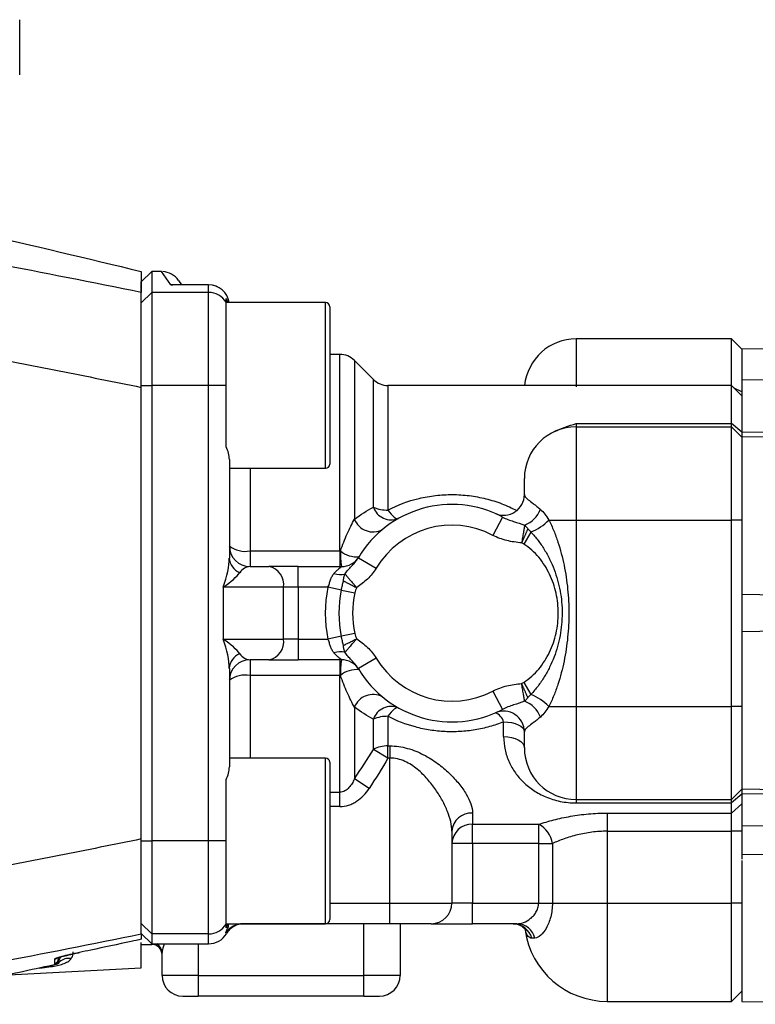
# Model space of a CAD drawing. Units: inches. Extents: x -12.9 to 43, y -9.8 to 20.3.
# Drawn here: x -4.1 to -1.3, y 4.2 to 7.9 of the extents above; entities that cross this region are included whole.
import ezdxf

# ---------------------------------------------------------------- set-up
doc = ezdxf.new("R2010")
doc.units = ezdxf.units.IN
doc.header["$MEASUREMENT"] = 0

msp = doc.modelspace()

# ---------------------------------------------------------------- linework, layer by layer
at = {"color": 7, "linetype": 'Continuous', "lineweight": 25}
for p, q in [((-4.1344, 7.6972), (-4.1344, 7.9072)), ((-3.6324, 6.9492), (-3.6718, 6.9098)), ((-3.5947, 6.9492), (-3.6324, 6.9492)), ((-3.6324, 6.9492), (-3.6324, 6.8698)), ((-3.5596, 6.899), (-3.5947, 6.9492)), ((-3.6718, 6.8305), (-3.6718, 6.9098)), ((-3.4159, 6.899), (-3.5596, 6.899)), ((-3.4159, 6.8991), (-3.5522, 6.8991)), ((-3.5302, 6.9156), (-3.5186, 6.8991)), ((-3.4159, 6.8991), (-3.4159, 6.899)), ((-3.4159, 6.8698), (-3.4159, 6.899)), ((-3.6718, 6.8305), (-3.6324, 6.8698)), ((-3.6324, 6.8698), (-3.6324, 6.5161)), ((-3.4159, 6.8698), (-3.6324, 6.8698)), ((-3.4159, 6.5161), (-3.4159, 6.8698)), ((-3.6718, 6.5161), (-3.6718, 6.8305)), ((-3.349, 6.8463), (-3.3439, 6.8311)), ((-3.349, 6.8326), (-3.349, 6.8463)), ((-3.349, 6.5161), (-3.349, 6.8326)), ((-2.971, 6.8311), (-3.349, 6.8311)), ((-2.971, 6.5161), (-2.971, 6.8311)), ((-2.9553, 6.8153), (-2.9553, 6.5161)), ((-1.4277, 6.6933), (-2.0182, 6.6933)), ((-2.0182, 6.6933), (-2.0182, 6.5108)), ((-1.3883, 6.6539), (-1.4277, 6.6933)), ((-1.4277, 6.5108), (-1.4277, 6.6933)), ((-2.917, 6.6342), (-2.9553, 6.6342)), ((-2.917, 5.8869), (-2.917, 6.6342)), ((-1.1521, 6.6575), (-1.3883, 6.6539)), ((-1.3883, 6.6539), (-1.3883, 6.5358)), ((-2.7893, 6.5392), (-2.8613, 6.6111)), ((-2.8613, 6.6111), (-2.8613, 6.0074)), ((-3.6718, 6.5161), (-3.6324, 6.5161)), ((-3.6718, 6.5157), (-3.6718, 6.5161)), ((-3.4159, 6.5161), (-3.6324, 6.5161)), ((-3.6324, 6.5161), (-3.6324, 4.7838)), ((-3.349, 6.5161), (-3.4159, 6.5161)), ((-3.4159, 4.7838), (-3.4159, 6.5161)), ((-3.349, 6.2827), (-3.349, 6.5161)), ((-2.971, 6.2011), (-2.971, 6.5161)), ((-2.9553, 6.5161), (-2.9553, 6.2169)), ((-2.7893, 6.0527), (-2.7893, 6.5392)), ((-1.4277, 6.5161), (-2.7337, 6.5161)), ((-2.7337, 6.5161), (-2.7337, 6.0422)), ((-1.3883, 6.4767), (-1.4277, 6.5161)), ((-1.4277, 6.3717), (-1.4277, 6.5161)), ((-1.2068, 6.5385), (-1.3883, 6.5358)), ((-1.3883, 6.5358), (-1.3883, 6.3369)), ((-3.6718, 4.7911), (-3.6718, 6.5088)), ((-1.3883, 6.4917), (-1.4175, 6.5059)), ((-2.0182, 6.3717), (-1.4277, 6.3717)), ((-2.0182, 6.3717), (-2.0182, 6.3586)), ((-1.4277, 6.3586), (-1.4277, 6.3717)), ((-1.3883, 6.3389), (-1.4277, 6.3717)), ((-2.0182, 6.3586), (-2.0182, 6.0043)), ((-2.0182, 6.3586), (-1.4277, 6.3586)), ((-1.4277, 6.0043), (-1.4277, 6.3586)), ((-1.3883, 6.3192), (-1.4277, 6.3586)), ((-0.8212, 6.3436), (-1.3883, 6.3369)), ((-1.3883, 6.3369), (-1.3883, 6.3192)), ((-0.4497, 6.3335), (-1.3883, 6.3192)), ((-1.3883, 6.3192), (-1.3883, 6.0043)), ((-3.3371, 6.2349), (-3.3371, 5.8597)), ((-3.3371, 6.2011), (-2.971, 6.2011)), ((-3.2584, 6.2011), (-3.2584, 5.8869)), ((-2.2151, 6.101), (-2.2151, 6.1618)), ((-2.2981, 6.0157), (-2.3347, 5.946)), ((-2.1217, 6.0043), (-2.0182, 6.0043)), ((-2.0182, 6.0043), (-2.0182, 5.2956)), ((-2.0182, 6.0043), (-1.4277, 6.0043)), ((-1.4277, 5.2956), (-1.4277, 6.0043)), ((-1.3883, 6.0043), (-1.4277, 6.0043)), ((-1.3883, 6.0043), (-1.3883, 5.2956)), ((-2.1902, 5.9587), (-2.2173, 5.913)), ((-3.2584, 5.8869), (-3.2584, 5.8271)), ((-3.2584, 5.8869), (-2.917, 5.8869)), ((-2.917, 5.8869), (-2.917, 5.8271)), ((-2.8463, 5.8607), (-2.7786, 5.8206)), ((-3.2584, 5.8271), (-3.1864, 5.8271)), ((-3.0751, 5.8271), (-3.1864, 5.8271)), ((-3.0751, 5.7484), (-3.0751, 5.8271)), ((-3.0751, 5.8271), (-2.911, 5.8271)), ((-3.3602, 5.7484), (-3.3602, 5.5515)), ((-3.1307, 5.7484), (-3.3602, 5.7484)), ((-3.1307, 5.5515), (-3.1307, 5.7484)), ((-3.0751, 5.7484), (-3.1307, 5.7484)), ((-3.0751, 5.7484), (-3.0751, 5.5515)), ((-2.9621, 5.7484), (-3.0751, 5.7484)), ((-2.9111, 5.7377), (-2.9621, 5.7484)), ((-2.9111, 5.7377), (-2.8601, 5.7271)), ((-0.2362, 5.7051), (-1.3883, 5.7208)), ((-0.2362, 5.5948), (-1.3883, 5.5791)), ((-3.3602, 5.5515), (-3.1307, 5.5515)), ((-3.0751, 5.5515), (-3.1307, 5.5515)), ((-3.0751, 5.5515), (-3.0751, 5.4728)), ((-3.0751, 5.5515), (-2.9621, 5.5515)), ((-2.9111, 5.5622), (-2.9621, 5.5515)), ((-2.8601, 5.5728), (-2.9111, 5.5622)), ((-3.1864, 5.4728), (-3.2584, 5.4728)), ((-3.2584, 5.4728), (-3.2584, 5.413)), ((-3.1864, 5.4728), (-3.0751, 5.4728)), ((-2.911, 5.4728), (-3.0751, 5.4728)), ((-2.917, 5.4728), (-2.917, 5.413)), ((-2.7786, 5.4793), (-2.8463, 5.4392)), ((-3.3371, 5.4402), (-3.3371, 5.065)), ((-2.8449, 5.4369), (-2.8469, 5.4402)), ((-2.8449, 5.4368), (-2.8438, 5.435)), ((-2.917, 5.413), (-3.2584, 5.413)), ((-3.2584, 5.413), (-3.2584, 5.0988)), ((-2.917, 4.9692), (-2.917, 5.413)), ((-2.2173, 5.3869), (-2.1902, 5.3412)), ((-2.3347, 5.3539), (-2.2981, 5.2842)), ((-2.8613, 5.2925), (-2.8613, 5.0197)), ((-2.1217, 5.2956), (-2.0182, 5.2956)), ((-2.0182, 5.2956), (-2.0182, 4.9413)), ((-2.0182, 5.2956), (-1.4277, 5.2956)), ((-1.4277, 4.9413), (-1.4277, 5.2956)), ((-1.3883, 5.2956), (-1.4277, 5.2956)), ((-1.3883, 5.2956), (-1.3883, 4.9807)), ((-2.7893, 5.1316), (-2.7893, 5.2472)), ((-2.7337, 5.2577), (-2.7337, 5.145)), ((-2.2938, 5.1808), (-2.2938, 5.2365)), ((-2.2151, 5.1381), (-2.2151, 5.1989)), ((-2.7337, 5.0991), (-2.7893, 5.1316)), ((-2.7337, 5.145), (-2.7269, 5.145)), ((-2.7337, 5.0991), (-2.7337, 5.145)), ((-2.7269, 5.145), (-2.7269, 5.0991)), ((-2.971, 5.0988), (-3.3371, 5.0988)), ((-2.971, 4.7838), (-2.971, 5.0988)), ((-2.7269, 5.0991), (-2.7337, 5.0991)), ((-2.7269, 4.5476), (-2.7269, 5.0991)), ((-2.9553, 5.083), (-2.9553, 4.7838)), ((-2.8056, 4.9831), (-2.8613, 5.0197)), ((-3.349, 4.7838), (-3.349, 5.0172)), ((-2.9553, 4.9692), (-2.917, 4.9692)), ((-2.917, 4.9147), (-2.917, 4.9692)), ((-1.3883, 4.9807), (-1.4277, 4.9413)), ((-1.3883, 4.961), (-1.4277, 4.9282)), ((-0.5898, 4.9686), (-1.3883, 4.9807)), ((-1.3883, 4.9807), (-1.3883, 4.963)), ((-0.7017, 4.9549), (-1.3883, 4.963)), ((-1.3883, 4.963), (-1.3883, 4.8416)), ((-2.917, 4.9147), (-2.9553, 4.9147)), ((-2.0182, 4.9413), (-1.4277, 4.9413)), ((-2.0182, 4.9413), (-2.0182, 4.9282)), ((-2.0182, 4.9282), (-1.4277, 4.9282)), ((-1.4277, 4.9282), (-1.4277, 4.9413)), ((-1.4277, 4.8897), (-1.4277, 4.9282)), ((-1.3883, 4.9243), (-1.4277, 4.8897)), ((-2.4119, 4.8897), (-2.4119, 4.847)), ((-1.9001, 4.8897), (-1.4277, 4.8897)), ((-1.9001, 4.8897), (-1.9001, 4.8206)), ((-1.4277, 4.8206), (-1.4277, 4.8897)), ((-2.4119, 4.847), (-2.1605, 4.847)), ((-2.4119, 4.774), (-2.4119, 4.847)), ((-2.1605, 4.774), (-2.1605, 4.847)), ((-0.7905, 4.8333), (-1.3883, 4.8416)), ((-1.3883, 4.8416), (-1.3883, 4.8206)), ((-2.4907, 4.8206), (-2.4907, 4.5476)), ((-1.9001, 4.8206), (-1.4277, 4.8206)), ((-1.9001, 4.8206), (-1.9001, 4.5476)), ((-1.3883, 4.8206), (-1.4277, 4.8206)), ((-1.4277, 4.5476), (-1.4277, 4.8206)), ((-1.3883, 4.8206), (-1.3883, 4.7146)), ((-3.6718, 4.7838), (-3.6718, 4.7842)), ((-3.6718, 4.4694), (-3.6718, 4.7838)), ((-3.6718, 4.7838), (-3.6324, 4.7838)), ((-3.6324, 4.7838), (-3.6324, 4.4301)), ((-3.4159, 4.7838), (-3.6324, 4.7838)), ((-3.4159, 4.4301), (-3.4159, 4.7838)), ((-3.349, 4.7838), (-3.4159, 4.7838)), ((-3.349, 4.4673), (-3.349, 4.7838)), ((-2.971, 4.4688), (-2.971, 4.7838)), ((-2.9553, 4.7838), (-2.9553, 4.4846)), ((-2.4119, 4.774), (-2.4907, 4.774)), ((-2.4119, 4.774), (-2.4119, 4.5476)), ((-2.1605, 4.774), (-2.4119, 4.774)), ((-2.1605, 4.774), (-2.1085, 4.774)), ((-2.1605, 4.5476), (-2.1605, 4.774)), ((-2.1085, 4.774), (-2.1085, 4.5476)), ((-0.7833, 4.7356), (-1.3883, 4.7311)), ((-1.3883, 4.7094), (-1.3883, 4.1736)), ((-2.9553, 4.5476), (-2.7269, 4.5476)), ((-2.7269, 4.4688), (-2.7269, 4.5476)), ((-2.7269, 4.5476), (-2.4907, 4.5476)), ((-2.4119, 4.5476), (-2.4907, 4.5476)), ((-2.4119, 4.4688), (-2.4119, 4.5476)), ((-2.4119, 4.5476), (-2.1605, 4.5476)), ((-2.1605, 4.5476), (-2.1085, 4.5476)), ((-2.1085, 4.5476), (-1.9001, 4.5476)), ((-1.9001, 4.5476), (-1.4277, 4.5476)), ((-1.9001, 4.5476), (-1.9001, 4.1736)), ((-1.4277, 4.1736), (-1.4277, 4.5476)), ((-1.3883, 4.5476), (-1.4277, 4.5476)), ((-3.6718, 4.4694), (-3.6324, 4.4301)), ((-3.349, 4.4688), (-2.971, 4.4688)), ((-3.343, 4.4688), (-3.349, 4.4536)), ((-3.349, 4.4536), (-3.349, 4.4673)), ((-2.7269, 4.4688), (-3.2855, 4.4688)), ((-2.8253, 4.272), (-2.8253, 4.4688)), ((-2.5694, 4.4688), (-2.7269, 4.4688)), ((-2.6875, 4.4688), (-2.6875, 4.272)), ((-2.5694, 4.4688), (-2.4119, 4.4688)), ((-2.2433, 4.4688), (-2.4119, 4.4688)), ((-3.6718, 4.4319), (-3.6324, 4.3925)), ((-3.6718, 4.4319), (-3.6324, 4.3926)), ((-3.4159, 4.4301), (-3.6324, 4.4301)), ((-3.6324, 4.4301), (-3.6324, 4.3926)), ((-3.4159, 4.3926), (-3.4159, 4.4301)), ((-3.6718, 4.3015), (-3.6718, 4.3975)), ((-3.6718, 4.3901), (-3.6324, 4.3901)), ((-3.6324, 4.3926), (-3.4159, 4.3926)), ((-3.6324, 4.3926), (-3.6324, 4.3925)), ((-3.6324, 4.3925), (-3.4159, 4.3925)), ((-3.6324, 4.3901), (-3.6324, 4.3925)), ((-3.4553, 4.3925), (-3.4553, 4.272)), ((-3.4159, 4.3925), (-3.4159, 4.3926)), ((-3.5931, 4.272), (-3.5931, 4.3598)), ((-3.9846, 4.3211), (-3.9826, 4.3234)), ((-4.1757, 4.2751), (-3.6718, 4.3015)), ((-3.4553, 4.272), (-3.5931, 4.272)), ((-3.4553, 4.272), (-3.4553, 4.1933)), ((-3.4553, 4.272), (-2.8253, 4.272)), ((-2.8253, 4.1933), (-2.8253, 4.272)), ((-2.6875, 4.272), (-2.8253, 4.272)), ((-1.4277, 4.1736), (-1.3883, 4.2129)), ((-3.5143, 4.1933), (-3.4553, 4.1933)), ((-2.8253, 4.1933), (-3.4553, 4.1933)), ((-2.8253, 4.1933), (-2.7663, 4.1933)), ((-1.9001, 4.1736), (-1.4277, 4.1736)), ((-1.3883, 4.1736), (-0.6488, 4.1624))]:
    msp.add_line(p, q, dxfattribs=at)
at = {"color": 7, "linetype": 'Continuous', "lineweight": 25, "flags": 128}
for points in [[(-2.7337, 6.0422), (-2.7275, 6.034), (-2.7215, 6.0267), (-2.7158, 6.0205), (-2.7104, 6.0155), (-2.7055, 6.0119), (-2.7012, 6.0096), (-2.6976, 6.0088), (-2.6948, 6.0094)], [(-2.6948, 5.2905), (-2.6976, 5.2911), (-2.7012, 5.2903), (-2.7055, 5.288), (-2.7104, 5.2844), (-2.7158, 5.2794), (-2.7215, 5.2732), (-2.7275, 5.2659), (-2.7337, 5.2577)], [(-2.2938, 5.2365), (-2.2785, 5.2358), (-2.2637, 5.2336), (-2.2501, 5.2302), (-2.2382, 5.2255), (-2.2284, 5.2198), (-2.2211, 5.2133), (-2.2166, 5.2062), (-2.2151, 5.1989)], [(-2.2938, 5.1808), (-2.2785, 5.18), (-2.2637, 5.1775), (-2.2501, 5.1736), (-2.2382, 5.1683), (-2.2284, 5.1618), (-2.2211, 5.1545), (-2.2166, 5.1465), (-2.2151, 5.1381)]]:
    msp.add_lwpolyline(points, dxfattribs=at)
at = {"color": 7, "linetype": 'Continuous', "lineweight": 25}
for centre, radius, start, end in [((-3.5947, 6.8704), 0.0787, 35, 87.0279), ((-3.4159, 6.8204), 0.0787, 7.7915, 90), ((-3.4158, 6.8203), 0.0787, 7.8377, 90.031), ((-3.4159, 6.791), 0.0788, 31.8616, 90.0189), ((-2.971, 6.8153), 0.0157, 0, 90), ((-2.0182, 6.4964), 0.1969, 90, 174.2608), ((-2.917, 6.5555), 0.0787, 45, 90), ((-2.7337, 6.5948), 0.0787, 225, 270), ((-2.0182, 6.1618), 0.1969, 90, 180), ((-2.971, 6.2169), 0.0157, 270, 360), ((-2.2938, 6.101), 0.0787, 246.4218, 0), ((-2.4907, 5.65), 0.4134, 62.2253, 149.3469), ((-2.7207, 6.0777), 0.073, 200.0031, 290.8311), ((-2.7364, 6.1814), 0.1392, 247.6357, 271.1131), ((-2.2535, 6.0848), 0.1076, 291.5121, 338.2138), ((-2.7903, 6.0354), 0.0763, 201.5309, 297.3375), ((-2.27, 6.1526), 0.2097, 292.3532, 314.9815), ((-2.4907, 5.65), 0.3346, 62.2253, 149.3469), ((-3.2584, 5.9059), 0.0787, 180, 270), ((-3.2769, 5.9829), 0.0978, 231.9936, 280.9347), ((-2.5657, 5.8743), 0.3485, 177.9254, 187.7794), ((-2.8539, 5.9558), 0.0914, 228.8751, 276.3402), ((-3.2738, 5.8628), 0.0634, 182.7411, 247.7877), ((-2.911, 5.9059), 0.0787, 270, 328.6677), ((-3.2003, 5.7582), 0.0703, 351.9505, 78.5782), ((-2.9147, 5.8893), 0.0922, 254.6039, 280.9761), ((-2.4907, 5.65), 0.4816, 168.2067, 191.7933), ((-2.4907, 5.65), 0.4295, 168.2067, 191.7933), ((-2.4907, 5.65), 0.3774, 168.2067, 191.7933), ((-3.2003, 5.5417), 0.0703, 281.4218, 8.0495), ((-3.2738, 5.4371), 0.0634, 112.2123, 177.2589), ((-3.2584, 5.394), 0.0787, 90, 180), ((-2.9147, 5.4106), 0.0922, 79.0239, 105.3961), ((-2.5657, 5.4256), 0.3485, 172.2206, 182.0746), ((-2.911, 5.394), 0.0787, 31.3323, 90), ((-2.4907, 5.65), 0.3346, 210.6531, 297.7747), ((-2.8539, 5.3441), 0.0914, 83.6598, 131.1249), ((-2.4907, 5.65), 0.4134, 210.6531, 297.7747), ((-3.2769, 5.317), 0.0978, 79.0653, 128.0064), ((-2.7903, 5.2645), 0.0763, 62.6625, 158.4691), ((-2.27, 5.1473), 0.2097, 45.0185, 67.6468), ((-2.7207, 5.2222), 0.073, 69.1689, 159.9969), ((-2.2535, 5.2151), 0.1076, 21.7862, 68.4879), ((-2.7364, 5.1185), 0.1392, 88.8869, 112.3643), ((-2.2938, 5.1989), 0.0787, 0, 113.5782), ((-2.3464, 5.2203), 0.055, 17.1478, 67.5081), ((-2.7359, 5.0323), 0.1127, 88.8583, 118.2924), ((-2.0182, 5.1381), 0.1969, 180, 270), ((-2.971, 5.083), 0.0157, 0, 90), ((-2.4165, 4.8155), 0.0744, 86.5172, 176.0312), ((-2.4147, 4.771), 0.076, 87.9134, 177.7491), ((-2.2064, 4.7592), 0.0991, 8.6032, 62.413), ((-2.5694, 4.5476), 0.0787, 270, 0), ((-3.4159, 4.5089), 0.0788, 269.9811, 328.1384), ((-3.2855, 4.3902), 0.0787, 90.0048, 145.938), ((-2.971, 4.4846), 0.0157, 270, 0), ((-2.2594, 4.3934), 0.0755, 15.2725, 89.082), ((-2.2454, 4.3958), 0.0731, 14.6085, 88.3557), ((-3.4159, 4.4712), 0.0787, 270, 328.9843), ((-3.4159, 4.4713), 0.0788, 269.9897, 328.9204), ((-1.9001, 4.4885), 0.315, 187.9534, 270), ((-3.6324, 4.3507), 0.0394, 0, 90), ((-3.6305, 4.3594), 0.0374, 0.6415, 62.234), ((-4.0064, 4.353), 0.0197, 281.7961, 308.9977), ((-4.0064, 4.3364), 0.0197, 282.1518, 359.9738), ((-4.0035, 4.3353), 0.0195, 283.1461, 348.9144), ((-3.9983, 4.3349), 0.0195, 282.7224, 323.8548), ((-3.948, 4.3161), 0.0395, 136.0991, 156.9922), ((-3.9483, 4.288), 0.0492, 78.6895, 134.0443), ((-3.5143, 4.272), 0.0787, 180, 270), ((-2.7663, 4.272), 0.0787, 270, 0)]:
    msp.add_arc(centre, radius, start, end, dxfattribs=at)
for centre, major_axis, ratio, start_param, end_param in [((-3.4159, 5.7484), (0.0621, 0.1563), 0.310029, 4.834878, 5.620276), ((-3.2584, 5.7484), (0, 0.0787), 0.707107, 0, 0.785398), ((-3.4159, 5.7484), (0.1235, 0.0743), 0.211027, 5.049759, 5.835158), ((-3.4159, 5.5515), (-0.0621, 0.1563), 0.310029, 3.804501, 4.5899), ((-3.4159, 5.5515), (0.1235, -0.0743), 0.211027, 0.448028, 1.233426), ((-3.2584, 5.5515), (0, 0.0787), 0.707107, 2.356194, 3.141593)]:
    msp.add_ellipse(centre, major_axis=major_axis, ratio=ratio, start_param=start_param, end_param=end_param, dxfattribs=at)
for points in [[(-4.2903, 7.0954), (-4.0838, 7.0483), (-3.8776, 6.9996), (-3.6718, 6.9492)], [(-3.6718, 6.8698), (-3.8574, 6.9074), (-4.0432, 6.944), (-4.2292, 6.9798)], [(-2.0999, 6.3409), (-2.0739, 6.3527), (-2.046, 6.3624), (-2.0182, 6.3717)], [(-3.3371, 6.2349), (-3.3371, 6.25), (-3.3415, 6.2663), (-3.349, 6.2827)], [(-2.8613, 6.0074), (-2.838, 6.0253), (-2.8139, 6.0402), (-2.7893, 6.0527)], [(-2.2019, 5.9708), (-2.1981, 5.9669), (-2.1941, 5.9629), (-2.1902, 5.9587)], [(-2.2173, 5.913), (-2.22, 5.9146), (-2.2227, 5.9161), (-2.2255, 5.9173)], [(-2.917, 5.8869), (-2.916, 5.8869), (-2.915, 5.8869), (-2.914, 5.8869)], [(-2.8438, 5.8649), (-2.8438, 5.8649), (-2.8447, 5.8635), (-2.8463, 5.8607)], [(-2.914, 5.413), (-2.915, 5.413), (-2.916, 5.413), (-2.917, 5.413)], [(-2.2255, 5.3826), (-2.2227, 5.3838), (-2.22, 5.3853), (-2.2173, 5.3869)], [(-2.1902, 5.3412), (-2.1941, 5.337), (-2.198, 5.333), (-2.2019, 5.3291)], [(-2.7893, 5.2472), (-2.8139, 5.2597), (-2.838, 5.2746), (-2.8613, 5.2925)], [(-2.8613, 5.0197), (-2.8365, 5.0564), (-2.8124, 5.0936), (-2.7893, 5.1316)], [(-2.7337, 5.0991), (-2.7566, 5.0598), (-2.7807, 5.0212), (-2.8056, 4.9831)], [(-4.2292, 4.3201), (-4.0432, 4.3559), (-3.8574, 4.3925), (-3.6718, 4.4301)], [(-3.3484, 4.4307), (-3.3491, 4.4318), (-3.3499, 4.433), (-3.3507, 4.4342)], [(-2.1746, 4.4142), (-2.1792, 4.4139), (-2.1832, 4.4136), (-2.1866, 4.4133)], [(-4.0242, 4.3079), (-4.1087, 4.2895), (-4.1933, 4.2713), (-4.2779, 4.2533)], [(-4.0023, 4.3171), (-4.0023, 4.3166), (-4.0012, 4.3163), (-3.9991, 4.3163)], [(-3.9991, 4.3163), (-3.997, 4.3162), (-3.9955, 4.316), (-3.994, 4.3158)], [(-3.9844, 4.3315), (-3.9859, 4.3329), (-3.9868, 4.3346), (-3.9868, 4.3363)], [(-3.9826, 4.3234), (-3.9825, 4.3257), (-3.9829, 4.3282), (-3.9844, 4.3315)]]:
    msp.add_open_spline(points, degree=3, dxfattribs=at)
for points, knots in [([(-3.6718, 6.9492), (-3.6718, 6.9492), (-3.6718, 6.9492), (-3.6718, 6.9492), (-3.6718, 6.9492), (-3.6718, 6.9478), (-3.6718, 6.9421), (-3.6718, 6.9339), (-3.6718, 6.924), (-3.6718, 6.9133), (-3.6718, 6.9043), (-3.6718, 6.8951), (-3.6718, 6.885), (-3.6718, 6.8757), (-3.6718, 6.87), (-3.6718, 6.8698)], [0.7028016, 0.7028016, 0.7028016, 0.7028016, 0.7028016, 0.7028016, 0.7028016, 0.7265112, 0.7443214, 0.7641781, 0.7799901, 0.7930138, 0.8079045, 0.8127971, 0.82444, 0.840295, 0.8410361, 0.8410361, 0.8410361, 0.8410361]), ([(-3.5596, 6.899), (-3.5596, 6.899), (-3.557, 6.8993), (-3.5544, 6.8993), (-3.552, 6.8994)], [0, 0, 0, 0, 0.028175, 1, 1, 1, 1]), ([(-3.5522, 6.899), (-3.5545, 6.899), (-3.557, 6.8991), (-3.5595, 6.899), (-3.5596, 6.899)], [0, 0, 0, 0, 0.939582, 1, 1, 1, 1]), ([(-3.6718, 6.5088), (-3.6718, 6.5316), (-3.6718, 6.554), (-3.6718, 6.587), (-3.6718, 6.598), (-3.6718, 6.6197), (-3.6718, 6.6305), (-3.6718, 6.6622), (-3.6718, 6.6823), (-3.6718, 6.7109), (-3.6718, 6.7202), (-3.6718, 6.7383), (-3.6718, 6.747), (-3.6718, 6.772), (-3.6718, 6.7871), (-3.6718, 6.814), (-3.6718, 6.8259), (-3.6718, 6.8454), (-3.6718, 6.8532), (-3.6718, 6.8618), (-3.6718, 6.8642), (-3.6718, 6.8678), (-3.6718, 6.8691), (-3.6718, 6.8698)], [0, 0, 0, 0, 0.125, 0.125, 0.1875, 0.1875, 0.25, 0.25, 0.375, 0.375, 0.4375, 0.4375, 0.5, 0.5, 0.625, 0.625, 0.75, 0.75, 0.875, 0.875, 0.9375, 0.9375, 1, 1, 1, 1]), ([(-4.2961, 6.6329), (-4.1919, 6.6128), (-4.0878, 6.5924), (-3.8797, 6.551), (-3.7758, 6.53), (-3.6718, 6.5088)], [0, 0, 0, 0, 0.5, 0.5, 1, 1, 1, 1]), ([(-2.7337, 6.0422), (-2.6964, 6.0617), (-2.6571, 6.0763), (-2.595, 6.0913), (-2.5738, 6.095), (-2.5314, 6.0999), (-2.5101, 6.1011), (-2.4781, 6.101), (-2.4674, 6.1007), (-2.4459, 6.0993), (-2.4351, 6.0983), (-2.4032, 6.0943), (-2.3823, 6.0904), (-2.3412, 6.0802), (-2.321, 6.0739), (-2.2814, 6.0587), (-2.2623, 6.05), (-2.2438, 6.0402)], [0, 0, 0, 0, 0.25, 0.25, 0.375, 0.375, 0.5, 0.5, 0.5625, 0.5625, 0.625, 0.625, 0.75, 0.75, 0.875, 0.875, 1, 1, 1, 1]), ([(-2.2151, 6.101), (-2.2151, 6.0982), (-2.2141, 6.0954), (-2.2105, 6.0907), (-2.209, 6.089), (-2.2051, 6.0854), (-2.2028, 6.0835), (-2.1949, 6.0771), (-2.1882, 6.0722), (-2.1764, 6.0632), (-2.1721, 6.0599), (-2.1631, 6.0528), (-2.1584, 6.049), (-2.1536, 6.0449)], [0, 0, 0, 0, 0.25, 0.25, 0.375, 0.375, 0.5, 0.5, 0.75, 0.75, 0.875, 0.875, 1, 1, 1, 1]), ([(-2.1536, 6.0449), (-2.1477, 6.0399), (-2.1422, 6.0336), (-2.1317, 6.0198), (-2.1267, 6.0122), (-2.1217, 6.0043)], [0, 0, 0, 0, 0.5, 0.5, 1, 1, 1, 1]), ([(-2.914, 5.8869), (-2.9066, 5.9096), (-2.898, 5.9314), (-2.8843, 5.9619), (-2.8796, 5.9717), (-2.8703, 5.9903), (-2.8657, 5.9991), (-2.8613, 6.0074)], [0, 0, 0, 0, 0.5, 0.5, 0.75, 0.75, 1, 1, 1, 1]), ([(-2.2981, 6.0157), (-2.2844, 6.0085), (-2.2702, 6.0035), (-2.242, 5.9942), (-2.2279, 5.9899), (-2.214, 5.9847)], [0, 0, 0, 0, 0.5, 0.5, 1, 1, 1, 1]), ([(-2.1217, 6.0043), (-2.1149, 5.9911), (-2.1087, 5.9773), (-2.0973, 5.9493), (-2.0921, 5.9349), (-2.0779, 5.8914), (-2.0702, 5.862), (-2.058, 5.8024), (-2.0534, 5.7722), (-2.0473, 5.7112), (-2.0458, 5.6805), (-2.0458, 5.6195), (-2.0473, 5.589), (-2.0534, 5.5282), (-2.0579, 5.4977), (-2.0702, 5.4377), (-2.078, 5.4081), (-2.0922, 5.3646), (-2.0974, 5.3504), (-2.1087, 5.3225), (-2.1149, 5.3088), (-2.1217, 5.2956)], [0, 0, 0, 0, 0.0625, 0.0625, 0.125, 0.125, 0.25, 0.25, 0.375, 0.375, 0.5, 0.5, 0.625, 0.625, 0.75, 0.75, 0.875, 0.875, 0.9375, 0.9375, 1, 1, 1, 1]), ([(-2.214, 5.9847), (-2.214, 5.9847), (-2.214, 5.9847), (-2.2141, 5.9846), (-2.2141, 5.9846), (-2.2142, 5.9838), (-2.2145, 5.982), (-2.2148, 5.9801), (-2.2154, 5.977), (-2.2157, 5.9747), (-2.2166, 5.97), (-2.217, 5.9674), (-2.2179, 5.962), (-2.2184, 5.9591), (-2.2194, 5.9533), (-2.2199, 5.9502), (-2.221, 5.9439), (-2.2215, 5.9407), (-2.2226, 5.9341), (-2.2232, 5.9308), (-2.2244, 5.9241), (-2.2249, 5.9207), (-2.2255, 5.9173)], [0, 0, 0, 0, 0.000977, 0.000977, 0.001953, 0.001953, 0.0625, 0.125, 0.125, 0.25, 0.25, 0.375, 0.375, 0.5, 0.5, 0.625, 0.625, 0.75, 0.75, 0.875, 0.875, 1, 1, 1, 1]), ([(-2.2019, 5.9708), (-2.2025, 5.9696), (-2.2035, 5.9672), (-2.2052, 5.9634), (-2.2069, 5.9595), (-2.2087, 5.9556), (-2.2104, 5.9517), (-2.2121, 5.9478), (-2.2137, 5.9441), (-2.2153, 5.9405), (-2.2169, 5.937), (-2.2183, 5.9336), (-2.2197, 5.9304), (-2.2211, 5.9274), (-2.2223, 5.9246), (-2.2234, 5.922), (-2.2245, 5.9196), (-2.2252, 5.918), (-2.2255, 5.9173)], [0, 0, 0, 0, 0.088418, 0.1733628, 0.2548405, 0.3328564, 0.4074151, 0.4785205, 0.5461758, 0.6103835, 0.6711454, 0.7284626, 0.7823356, 0.8327639, 0.8797467, 0.9232821, 0.9633676, 1, 1, 1, 1]), ([(-2.214, 5.9847), (-2.2135, 5.9842), (-2.2122, 5.9831), (-2.2101, 5.981), (-2.2076, 5.9782), (-2.2048, 5.9748), (-2.2029, 5.9722), (-2.2019, 5.9708)], [0, 0, 0, 0, 0.136565, 0.303908, 0.499991, 0.743625, 1, 1, 1, 1]), ([(-2.1902, 5.9587), (-2.1806, 5.9486), (-2.1715, 5.938), (-2.1546, 5.9158), (-2.1467, 5.9042), (-2.1319, 5.8802), (-2.125, 5.8677), (-2.1126, 5.8423), (-2.1069, 5.8293), (-2.0918, 5.7895), (-2.0841, 5.7621), (-2.0739, 5.7061), (-2.0713, 5.6778), (-2.0714, 5.6351), (-2.072, 5.621), (-2.0747, 5.5927), (-2.0766, 5.5786), (-2.0844, 5.5368), (-2.092, 5.5098), (-2.107, 5.4704), (-2.1126, 5.4575), (-2.1251, 5.4321), (-2.132, 5.4196), (-2.1467, 5.3957), (-2.1546, 5.3841), (-2.1715, 5.3619), (-2.1805, 5.3513), (-2.1902, 5.3412)], [0, 0, 0, 0, 0.0625, 0.0625, 0.125, 0.125, 0.1875, 0.1875, 0.25, 0.25, 0.375, 0.375, 0.5, 0.5, 0.5625, 0.5625, 0.625, 0.625, 0.75, 0.75, 0.8125, 0.8125, 0.875, 0.875, 0.9375, 0.9375, 1, 1, 1, 1]), ([(-2.2255, 5.9173), (-2.2445, 5.9191), (-2.2634, 5.9217), (-2.3001, 5.9308), (-2.3178, 5.9371), (-2.3347, 5.946)], [0, 0, 0, 0, 0.5, 0.5, 1, 1, 1, 1]), ([(-2.2173, 5.3869), (-2.2061, 5.3935), (-2.1961, 5.4013), (-2.1772, 5.4184), (-2.1684, 5.4276), (-2.1521, 5.4474), (-2.1445, 5.4578), (-2.1309, 5.4793), (-2.1248, 5.4904), (-2.1138, 5.5132), (-2.109, 5.525), (-2.1006, 5.5492), (-2.0971, 5.5616), (-2.0887, 5.5989), (-2.0859, 5.6241), (-2.0859, 5.6625), (-2.0866, 5.6754), (-2.0894, 5.7007), (-2.0915, 5.7133), (-2.097, 5.7381), (-2.1005, 5.7504), (-2.1089, 5.7746), (-2.1137, 5.7865), (-2.1247, 5.8095), (-2.1309, 5.8206), (-2.1445, 5.8421), (-2.152, 5.8525), (-2.1684, 5.8723), (-2.1772, 5.8815), (-2.1961, 5.8986), (-2.2061, 5.9064), (-2.2173, 5.913)], [0, 0, 0, 0, 0.0625, 0.0625, 0.125, 0.125, 0.1875, 0.1875, 0.25, 0.25, 0.3125, 0.3125, 0.375, 0.375, 0.5, 0.5, 0.5625, 0.5625, 0.625, 0.625, 0.6875, 0.6875, 0.75, 0.75, 0.8125, 0.8125, 0.875, 0.875, 0.9375, 0.9375, 1, 1, 1, 1]), ([(-2.8972, 5.7988), (-2.8935, 5.8043), (-2.8896, 5.8094), (-2.8813, 5.8192), (-2.877, 5.8238), (-2.868, 5.8333), (-2.8634, 5.8381), (-2.8544, 5.8487), (-2.85, 5.8544), (-2.8463, 5.8607)], [0, 0, 0, 0, 0.25, 0.25, 0.5, 0.5, 0.75, 0.75, 1, 1, 1, 1]), ([(-2.9392, 5.8005), (-2.9357, 5.8043), (-2.9324, 5.8077), (-2.9259, 5.8141), (-2.9228, 5.8169), (-2.9175, 5.8217), (-2.9152, 5.8237), (-2.912, 5.8264), (-2.911, 5.8271), (-2.911, 5.8271)], [0, 0, 0, 0, 0.25, 0.25, 0.5, 0.5, 0.75, 0.75, 1, 1, 1, 1]), ([(-2.7786, 5.8206), (-2.7876, 5.8053), (-2.7988, 5.7919), (-2.8177, 5.774), (-2.8245, 5.7683), (-2.8384, 5.7576), (-2.8456, 5.7524), (-2.8526, 5.7471)], [0, 0, 0, 0, 0.5, 0.5, 0.75, 0.75, 1, 1, 1, 1]), ([(-2.9621, 5.7484), (-2.9601, 5.7531), (-2.9583, 5.758), (-2.9551, 5.7674), (-2.9536, 5.7722), (-2.9504, 5.7813), (-2.9487, 5.7856), (-2.9445, 5.7936), (-2.9421, 5.7972), (-2.9392, 5.8005)], [0, 0, 0, 0, 0.25, 0.25, 0.5, 0.5, 0.75, 0.75, 1, 1, 1, 1]), ([(-2.9111, 5.7377), (-2.9099, 5.7437), (-2.9086, 5.7496), (-2.906, 5.7612), (-2.9046, 5.767), (-2.9033, 5.7727)], [0, 0, 0, 0, 0.5, 0.5, 1, 1, 1, 1]), ([(-2.9033, 5.7727), (-2.9031, 5.7743), (-2.9027, 5.7776), (-2.902, 5.7822), (-2.9012, 5.7861), (-2.9004, 5.7897), (-2.8994, 5.7931), (-2.8983, 5.7962), (-2.8975, 5.7981), (-2.8972, 5.7988)], [0, 0, 0, 0, 0.1720093, 0.338986, 0.5001542, 0.6104967, 0.7499926, 0.8966282, 1, 1, 1, 1]), ([(-2.9033, 5.7727), (-2.9033, 5.7727), (-2.9032, 5.7727), (-2.9032, 5.7727), (-2.9032, 5.7727), (-2.9024, 5.7723), (-2.9007, 5.7714), (-2.899, 5.7705), (-2.8963, 5.7692), (-2.8944, 5.7682), (-2.8905, 5.7663), (-2.8885, 5.7652), (-2.8844, 5.7632), (-2.8823, 5.7621), (-2.8779, 5.7599), (-2.8757, 5.7588), (-2.8712, 5.7565), (-2.8689, 5.7553), (-2.8643, 5.753), (-2.862, 5.7519), (-2.8573, 5.7495), (-2.855, 5.7483), (-2.8526, 5.7471)], [0, 0, 0, 0, 0.000977, 0.000977, 0.001953, 0.001953, 0.0625, 0.125, 0.125, 0.25, 0.25, 0.375, 0.375, 0.5, 0.5, 0.625, 0.625, 0.75, 0.75, 0.875, 0.875, 1, 1, 1, 1]), ([(-2.8972, 5.7988), (-2.8966, 5.7981), (-2.8954, 5.7968), (-2.8933, 5.7944), (-2.8912, 5.7919), (-2.8888, 5.7892), (-2.8864, 5.7863), (-2.8838, 5.7833), (-2.8811, 5.7802), (-2.8774, 5.7759), (-2.8725, 5.7702), (-2.8662, 5.7629), (-2.8595, 5.7551), (-2.8549, 5.7498), (-2.8526, 5.7471)], [0, 0, 0, 0, 0.064486, 0.128355, 0.191629, 0.25433, 0.316483, 0.378106, 0.439222, 0.499849, 0.621341, 0.745034, 0.871173, 1, 1, 1, 1]), ([(-2.8526, 5.7471), (-2.8545, 5.7441), (-2.856, 5.7408), (-2.8584, 5.734), (-2.8594, 5.7306), (-2.8601, 5.7271)], [0, 0, 0, 0, 0.5, 0.5, 1, 1, 1, 1]), ([(-2.9392, 5.4994), (-2.9421, 5.5027), (-2.9445, 5.5063), (-2.9486, 5.5142), (-2.9504, 5.5186), (-2.9536, 5.5278), (-2.9551, 5.5325), (-2.9583, 5.542), (-2.9601, 5.5467), (-2.9621, 5.5515)], [0, 0, 0, 0, 0.25, 0.25, 0.5, 0.5, 0.75, 0.75, 1, 1, 1, 1]), ([(-2.9033, 5.5274), (-2.9047, 5.533), (-2.906, 5.5388), (-2.9086, 5.5504), (-2.9099, 5.5563), (-2.9111, 5.5622)], [0, 0, 0, 0, 0.5, 0.5, 1, 1, 1, 1]), ([(-2.9033, 5.5274), (-2.9033, 5.5274), (-2.9033, 5.5274), (-2.9033, 5.5274), (-2.9032, 5.5274), (-2.9024, 5.5278), (-2.9008, 5.5286), (-2.899, 5.5295), (-2.8963, 5.5309), (-2.8944, 5.5318), (-2.8905, 5.5338), (-2.8885, 5.5348), (-2.8844, 5.5368), (-2.8823, 5.5379), (-2.8779, 5.5401), (-2.8757, 5.5412), (-2.8712, 5.5435), (-2.8689, 5.5446), (-2.8643, 5.5469), (-2.862, 5.5481), (-2.8573, 5.5504), (-2.855, 5.5516), (-2.8526, 5.5528)], [0, 0, 0, 0, 0.000977, 0.000977, 0.001953, 0.001953, 0.0625, 0.125, 0.125, 0.25, 0.25, 0.375, 0.375, 0.5, 0.5, 0.625, 0.625, 0.75, 0.75, 0.875, 0.875, 1, 1, 1, 1]), ([(-2.8972, 5.5011), (-2.8966, 5.5018), (-2.8954, 5.5031), (-2.8933, 5.5055), (-2.8912, 5.508), (-2.8888, 5.5107), (-2.8864, 5.5136), (-2.8838, 5.5166), (-2.8811, 5.5197), (-2.8774, 5.524), (-2.8725, 5.5297), (-2.8662, 5.537), (-2.8595, 5.5448), (-2.8549, 5.5501), (-2.8526, 5.5528)], [0, 0, 0, 0, 0.064491, 0.128363, 0.191639, 0.254341, 0.316493, 0.378114, 0.439226, 0.499849, 0.621348, 0.745044, 0.871181, 1, 1, 1, 1]), ([(-2.8601, 5.5728), (-2.8594, 5.5693), (-2.8584, 5.5658), (-2.856, 5.5591), (-2.8546, 5.5558), (-2.8526, 5.5528)], [0, 0, 0, 0, 0.5, 0.5, 1, 1, 1, 1]), ([(-2.8526, 5.5528), (-2.8456, 5.5475), (-2.8384, 5.5423), (-2.8245, 5.5316), (-2.8177, 5.5259), (-2.7988, 5.508), (-2.7876, 5.4946), (-2.7786, 5.4793)], [0, 0, 0, 0, 0.25, 0.25, 0.5, 0.5, 1, 1, 1, 1]), ([(-2.8972, 5.5011), (-2.8975, 5.5018), (-2.8983, 5.5037), (-2.8994, 5.5069), (-2.9004, 5.5102), (-2.9014, 5.5146), (-2.9025, 5.5201), (-2.903, 5.5249), (-2.9033, 5.5274)], [0, 0, 0, 0, 0.103355, 0.250021, 0.389502, 0.499881, 0.743405, 1, 1, 1, 1]), ([(-2.911, 5.4728), (-2.911, 5.4728), (-2.912, 5.4735), (-2.9152, 5.4763), (-2.9175, 5.4782), (-2.9228, 5.483), (-2.9259, 5.4858), (-2.9324, 5.4922), (-2.9357, 5.4956), (-2.9392, 5.4994)], [0, 0, 0, 0, 0.25, 0.25, 0.5, 0.5, 0.75, 0.75, 1, 1, 1, 1]), ([(-2.8463, 5.4392), (-2.85, 5.4455), (-2.8543, 5.4511), (-2.8632, 5.4616), (-2.8679, 5.4664), (-2.8769, 5.476), (-2.8812, 5.4807), (-2.8895, 5.4905), (-2.8935, 5.4956), (-2.8972, 5.5011)], [0, 0, 0, 0, 0.25, 0.25, 0.5, 0.5, 0.75, 0.75, 1, 1, 1, 1]), ([(-2.8613, 5.2925), (-2.8657, 5.3008), (-2.8703, 5.3096), (-2.8796, 5.3282), (-2.8843, 5.338), (-2.898, 5.3685), (-2.9066, 5.3903), (-2.914, 5.413)], [0, 0, 0, 0, 0.25, 0.25, 0.5, 0.5, 1, 1, 1, 1]), ([(-2.3347, 5.3539), (-2.3178, 5.3628), (-2.3001, 5.3691), (-2.2634, 5.3782), (-2.2445, 5.3808), (-2.2255, 5.3826)], [0, 0, 0, 0, 0.5, 0.5, 1, 1, 1, 1]), ([(-2.214, 5.3152), (-2.214, 5.3152), (-2.214, 5.3152), (-2.2141, 5.3153), (-2.2141, 5.3153), (-2.2142, 5.3161), (-2.2145, 5.3179), (-2.2152, 5.3218), (-2.2157, 5.3252), (-2.2166, 5.3299), (-2.217, 5.3325), (-2.2179, 5.338), (-2.2184, 5.3408), (-2.2194, 5.3466), (-2.2199, 5.3497), (-2.221, 5.356), (-2.2215, 5.3592), (-2.2226, 5.3658), (-2.2232, 5.3691), (-2.2244, 5.3758), (-2.2249, 5.3792), (-2.2255, 5.3826)], [0, 0, 0, 0, 0.000977, 0.000977, 0.001953, 0.001953, 0.0625, 0.125, 0.25, 0.25, 0.375, 0.375, 0.5, 0.5, 0.625, 0.625, 0.75, 0.75, 0.875, 0.875, 1, 1, 1, 1]), ([(-2.2019, 5.3291), (-2.2024, 5.3303), (-2.2035, 5.3327), (-2.2052, 5.3365), (-2.2069, 5.3404), (-2.2086, 5.3443), (-2.2104, 5.3482), (-2.212, 5.3521), (-2.2137, 5.3558), (-2.2153, 5.3594), (-2.2168, 5.3629), (-2.2183, 5.3663), (-2.2197, 5.3695), (-2.221, 5.3725), (-2.2223, 5.3753), (-2.2234, 5.3779), (-2.2245, 5.3803), (-2.2252, 5.3819), (-2.2255, 5.3826)], [0, 0, 0, 0, 0.088399, 0.173328, 0.254791, 0.332795, 0.407344, 0.478443, 0.546093, 0.610299, 0.671062, 0.728383, 0.782262, 0.8327, 0.879695, 0.923245, 0.963348, 1, 1, 1, 1]), ([(-2.2019, 5.3291), (-2.2029, 5.3277), (-2.2048, 5.3251), (-2.208, 5.3212), (-2.211, 5.3179), (-2.2131, 5.316), (-2.214, 5.3152)], [0, 0, 0, 0, 0.256375, 0.500068, 0.78358, 1, 1, 1, 1]), ([(-2.214, 5.3152), (-2.2279, 5.31), (-2.242, 5.3057), (-2.2702, 5.2964), (-2.2844, 5.2914), (-2.2981, 5.2842)], [0, 0, 0, 0, 0.5, 0.5, 1, 1, 1, 1]), ([(-2.1217, 5.2956), (-2.1267, 5.2877), (-2.1317, 5.2801), (-2.1422, 5.2663), (-2.1477, 5.26), (-2.1536, 5.255)], [0, 0, 0, 0, 0.5, 0.5, 1, 1, 1, 1]), ([(-2.2938, 5.2365), (-2.3113, 5.2295), (-2.3293, 5.2234), (-2.3655, 5.2133), (-2.384, 5.2092), (-2.4214, 5.203), (-2.4406, 5.2008), (-2.4788, 5.1986), (-2.5168, 5.1985), (-2.5546, 5.2023), (-2.5922, 5.2082), (-2.611, 5.2122), (-2.6657, 5.2269), (-2.7004, 5.2404), (-2.7337, 5.2577)], [0, 0, 0, 0, 0.125, 0.125, 0.25, 0.25, 0.375, 0.375, 0.5, 0.625, 0.625, 0.75, 0.75, 1, 1, 1, 1]), ([(-2.1536, 5.255), (-2.1584, 5.2509), (-2.1631, 5.2471), (-2.1721, 5.24), (-2.1764, 5.2367), (-2.1882, 5.2277), (-2.1949, 5.2228), (-2.2028, 5.2164), (-2.2051, 5.2145), (-2.209, 5.2109), (-2.2105, 5.2092), (-2.2141, 5.2045), (-2.2151, 5.2017), (-2.2151, 5.1989)], [0, 0, 0, 0, 0.125, 0.125, 0.25, 0.25, 0.5, 0.5, 0.625, 0.625, 0.75, 0.75, 1, 1, 1, 1]), ([(-2.2938, 5.1808), (-2.2938, 5.1634), (-2.2919, 5.1467), (-2.2866, 5.1226), (-2.2844, 5.1148), (-2.2793, 5.0993), (-2.2763, 5.0917), (-2.2663, 5.0696), (-2.2584, 5.0558), (-2.24, 5.03), (-2.2296, 5.0179), (-2.212, 5.001), (-2.2058, 4.9955), (-2.1929, 4.9852), (-2.1862, 4.9803), (-2.165, 4.9664), (-2.1498, 4.9581), (-2.116, 4.944), (-2.0981, 4.9383), (-2.069, 4.9323), (-2.059, 4.9308), (-2.0389, 4.9287), (-2.0286, 4.9282), (-2.0182, 4.9282)], [0, 0, 0, 0, 0.125, 0.125, 0.1875, 0.1875, 0.25, 0.25, 0.375, 0.375, 0.5, 0.5, 0.5625, 0.5625, 0.625, 0.625, 0.75, 0.75, 0.875, 0.875, 0.9375, 0.9375, 1, 1, 1, 1]), ([(-2.7269, 5.145), (-2.7039, 5.145), (-2.6814, 5.1418), (-2.6378, 5.1299), (-2.6176, 5.1216), (-2.589, 5.1069), (-2.5797, 5.1016), (-2.5621, 5.0905), (-2.5537, 5.0847), (-2.5294, 5.0669), (-2.5146, 5.0542), (-2.4872, 5.0281), (-2.475, 5.0149), (-2.4589, 4.9951), (-2.4539, 4.9884), (-2.4445, 4.9753), (-2.4402, 4.9686), (-2.4285, 4.9491), (-2.4225, 4.9365), (-2.4142, 4.9123), (-2.4119, 4.9007), (-2.4119, 4.8897)], [0, 0, 0, 0, 0.125, 0.125, 0.25, 0.25, 0.3125, 0.3125, 0.375, 0.375, 0.5, 0.5, 0.625, 0.625, 0.6875, 0.6875, 0.75, 0.75, 0.875, 0.875, 1, 1, 1, 1]), ([(-2.4907, 4.8206), (-2.4907, 4.8323), (-2.4923, 4.8444), (-2.4981, 4.8697), (-2.5022, 4.8827), (-2.5129, 4.9096), (-2.5194, 4.9234), (-2.5343, 4.9508), (-2.5427, 4.9646), (-2.5617, 4.9922), (-2.5722, 5.0058), (-2.5953, 5.032), (-2.6079, 5.0446), (-2.6367, 5.0681), (-2.6522, 5.0785), (-2.6786, 5.0903), (-2.6879, 5.0935), (-2.707, 5.0979), (-2.7169, 5.0991), (-2.7269, 5.0991)], [0, 0, 0, 0, 0.125, 0.125, 0.25, 0.25, 0.375, 0.375, 0.5, 0.5, 0.625, 0.625, 0.75, 0.75, 0.875, 0.875, 0.9375, 0.9375, 1, 1, 1, 1]), ([(-3.349, 5.0172), (-3.3452, 5.0254), (-3.3423, 5.0335), (-3.3383, 5.0495), (-3.3371, 5.0574), (-3.3371, 5.065)], [0, 0, 0, 0, 0.5, 0.5, 1, 1, 1, 1]), ([(-2.8613, 5.0197), (-2.8639, 5.0137), (-2.8669, 5.0079), (-2.8736, 4.9967), (-2.8775, 4.9914), (-2.8865, 4.9818), (-2.8916, 4.9775), (-2.9005, 4.9727), (-2.9036, 4.9714), (-2.9102, 4.9697), (-2.9136, 4.9692), (-2.917, 4.9692)], [0, 0, 0, 0, 0.25, 0.25, 0.5, 0.5, 0.75, 0.75, 0.875, 0.875, 1, 1, 1, 1]), ([(-2.917, 4.9147), (-2.9055, 4.9147), (-2.8943, 4.9165), (-2.878, 4.9217), (-2.8727, 4.9238), (-2.8625, 4.9287), (-2.8576, 4.9315), (-2.8433, 4.9408), (-2.8345, 4.9483), (-2.8189, 4.9647), (-2.8119, 4.9736), (-2.8056, 4.9831)], [0, 0, 0, 0, 0.25, 0.25, 0.375, 0.375, 0.5, 0.5, 0.75, 0.75, 1, 1, 1, 1]), ([(-2.1605, 4.847), (-2.1425, 4.8529), (-2.1234, 4.8586), (-2.0931, 4.8663), (-2.0827, 4.8687), (-2.0614, 4.8733), (-2.0504, 4.8755), (-2.0171, 4.8814), (-1.9944, 4.8844), (-1.9596, 4.8876), (-1.9478, 4.8884), (-1.9241, 4.8894), (-1.9121, 4.8897), (-1.9001, 4.8897)], [0, 0, 0, 0, 0.25, 0.25, 0.375, 0.375, 0.5, 0.5, 0.75, 0.75, 0.875, 0.875, 1, 1, 1, 1]), ([(-1.9001, 4.8206), (-1.91, 4.8206), (-1.9198, 4.8203), (-1.9393, 4.8191), (-1.9488, 4.8181), (-1.9771, 4.8146), (-1.9954, 4.8111), (-2.0221, 4.8047), (-2.0308, 4.8023), (-2.0477, 4.7972), (-2.0559, 4.7946), (-2.0796, 4.7862), (-2.0945, 4.7802), (-2.1085, 4.774)], [0, 0, 0, 0, 0.125, 0.125, 0.25, 0.25, 0.5, 0.5, 0.625, 0.625, 0.75, 0.75, 1, 1, 1, 1]), ([(-3.6718, 4.7911), (-3.7758, 4.7699), (-3.8797, 4.7489), (-4.0878, 4.7075), (-4.1919, 4.6871), (-4.2961, 4.667)], [0, 0, 0, 0, 0.5, 0.5, 1, 1, 1, 1]), ([(-3.6718, 4.4301), (-3.6718, 4.4315), (-3.6718, 4.4351), (-3.6718, 4.4436), (-3.6718, 4.447), (-3.6718, 4.4548), (-3.6718, 4.4592), (-3.6718, 4.4739), (-3.6718, 4.4856), (-3.6718, 4.5124), (-3.6718, 4.5278), (-3.6718, 4.561), (-3.6718, 4.5789), (-3.6718, 4.6077), (-3.6718, 4.6176), (-3.6718, 4.6379), (-3.6718, 4.6481), (-3.6718, 4.6795), (-3.6718, 4.7011), (-3.6718, 4.7457), (-3.6718, 4.7683), (-3.6718, 4.7911)], [0, 0, 0, 0, 0.125, 0.125, 0.1875, 0.1875, 0.25, 0.25, 0.375, 0.375, 0.5, 0.5, 0.625, 0.625, 0.6875, 0.6875, 0.75, 0.75, 0.875, 0.875, 1, 1, 1, 1]), ([(-2.2433, 4.4688), (-2.2349, 4.4688), (-2.2263, 4.4705), (-2.2091, 4.477), (-2.2006, 4.4817), (-2.1884, 4.4913), (-2.1845, 4.4949), (-2.1772, 4.5029), (-2.1738, 4.5074), (-2.1678, 4.5174), (-2.1652, 4.5229), (-2.1616, 4.5348), (-2.1605, 4.5412), (-2.1605, 4.5476)], [0, 0, 0, 0, 0.25, 0.25, 0.5, 0.5, 0.625, 0.625, 0.75, 0.75, 0.875, 0.875, 1, 1, 1, 1]), ([(-2.1085, 4.5476), (-2.1085, 4.5384), (-2.1091, 4.5293), (-2.1113, 4.5118), (-2.1129, 4.5033), (-2.1191, 4.4788), (-2.1248, 4.4647), (-2.138, 4.4406), (-2.1452, 4.4314), (-2.1601, 4.4183), (-2.1674, 4.4147), (-2.1746, 4.4142)], [0, 0, 0, 0, 0.125, 0.125, 0.25, 0.25, 0.5, 0.5, 0.75, 0.75, 1, 1, 1, 1]), ([(-3.3507, 4.4342), (-3.3506, 4.4348), (-3.3505, 4.4363), (-3.3462, 4.4466), (-3.3407, 4.4561), (-3.3397, 4.4647), (-3.3397, 4.4648)], [0, 0, 0, 0, 0.261111, 0.671933, 0.995051, 1, 1, 1, 1]), ([(-3.2809, 4.4688), (-3.2877, 4.4688), (-3.2944, 4.468), (-3.3074, 4.4645), (-3.3138, 4.462), (-3.3255, 4.4553), (-3.331, 4.4512), (-3.3407, 4.4418), (-3.3449, 4.4365), (-3.3484, 4.4307)], [0, 0, 0, 0, 0.25, 0.25, 0.5, 0.5, 0.75, 0.75, 1, 1, 1, 1]), ([(-2.2574, 4.4685), (-2.2568, 4.4686), (-2.2475, 4.4703), (-2.229, 4.4629), (-2.2145, 4.4516), (-2.2095, 4.4436), (-2.2097, 4.444), (-2.2098, 4.4441)], [0, 0, 0, 0, 0.0254241, 0.3853982, 0.6793792, 0.896763, 1, 1, 1, 1]), ([(-3.6718, 4.4301), (-3.6718, 4.4286), (-3.6718, 4.4243), (-3.6718, 4.4176), (-3.6718, 4.4123), (-3.6718, 4.4099), (-3.6718, 4.4097)], [0.45851475, 0.45851475, 0.45851475, 0.45851475, 0.46290205, 0.47130164, 0.4789321, 0.47927104, 0.47927104, 0.47927104, 0.47927104]), ([(-2.1866, 4.4133), (-2.1912, 4.4146), (-2.2002, 4.4172), (-2.2083, 4.4309), (-2.2101, 4.4433), (-2.2102, 4.444)], [0, 0, 0, 0, 0.496598, 0.971302, 1, 1, 1, 1]), ([(-3.6718, 4.4097), (-3.6718, 4.4097), (-3.6718, 4.4097), (-3.6718, 4.4097), (-3.6846, 4.407), (-3.6974, 4.4042), (-3.7103, 4.4015), (-3.7615, 4.3904), (-3.8129, 4.3795), (-3.8642, 4.3686), (-3.8786, 4.3655), (-3.893, 4.3625), (-3.9074, 4.3594)], [-0.00000006, -0.00000006, -0.00000006, -0.00000006, 0, 0, 0, 0.001, 0.001, 0.001, 0.005000008, 0.005000008, 0.005000008, 0.00612336, 0.00612336, 0.00612336, 0.00612336]), ([(-3.5841, 4.3925), (-3.5853, 4.3894), (-3.5909, 4.375), (-3.5921, 4.3665), (-3.5931, 4.3598)], [0, 0, 0, 0, 0.2177916, 1, 1, 1, 1]), ([(-3.9074, 4.3594), (-3.92, 4.3568), (-3.9325, 4.354), (-3.9495, 4.35), (-3.955, 4.3487), (-3.9654, 4.3461), (-3.9701, 4.3448), (-3.9789, 4.3425), (-3.9829, 4.3413), (-3.9898, 4.3393), (-3.9927, 4.3383), (-3.9975, 4.3366), (-3.9993, 4.3359), (-4.0018, 4.3346), (-4.0024, 4.3341), (-4.0024, 4.3337)], [0, 0, 0, 0, 0.25, 0.25, 0.375, 0.375, 0.5, 0.5, 0.625, 0.625, 0.75, 0.75, 0.875, 0.875, 1, 1, 1, 1]), ([(-3.9955, 4.337), (-3.9954, 4.337), (-3.9951, 4.3372), (-3.9904, 4.339), (-3.9785, 4.3426), (-3.9559, 4.3485), (-3.9299, 4.3546), (-3.9127, 4.3582), (-3.9069, 4.3594)], [0, 0, 0, 0, 0.054564, 0.168595, 0.352465, 0.601042, 0.864888, 1, 1, 1, 1]), ([(-3.9387, 4.3363), (-3.9362, 4.3401), (-3.9342, 4.3441), (-3.9315, 4.3526), (-3.9308, 4.3571), (-3.9308, 4.3618)], [0, 0, 0, 0, 0.5, 0.5, 1, 1, 1, 1]), ([(-3.994, 4.3158), (-3.9935, 4.3158), (-3.9944, 4.3154), (-3.9977, 4.3143), (-4.0001, 4.3136), (-4.0058, 4.3121), (-4.0092, 4.3113), (-4.0165, 4.3096), (-4.0203, 4.3087), (-4.0242, 4.3079)], [0, 0, 0, 0, 0.25, 0.25, 0.5, 0.5, 0.75, 0.75, 1, 1, 1, 1]), ([(-4.0239, 4.3079), (-4.0223, 4.3083), (-4.0164, 4.3095), (-4.0066, 4.3119), (-3.9981, 4.3141), (-3.9937, 4.3155), (-3.9912, 4.3164), (-3.9888, 4.3175), (-3.9863, 4.319), (-3.985, 4.3204), (-3.9844, 4.3209)], [0, 0, 0, 0, 0.095083, 0.348308, 0.612115, 0.755751, 0.82963, 0.885724, 0.953968, 1, 1, 1, 1]), ([(-4.0151, 4.3059), (-4.0072, 4.307), (-3.9995, 4.3084), (-3.9845, 4.3118), (-3.9772, 4.3137), (-3.9636, 4.3183), (-3.9571, 4.3211), (-3.9462, 4.3278), (-3.9417, 4.3317), (-3.9387, 4.3363)], [0, 0, 0, 0, 0.25, 0.25, 0.5, 0.5, 0.75, 0.75, 1, 1, 1, 1]), ([(-4.0024, 4.3337), (-4.0024, 4.333), (-4.0024, 4.3322), (-4.0024, 4.3314), (-4.0024, 4.3284), (-4.0023, 4.3255), (-4.0023, 4.3227), (-4.0023, 4.3208), (-4.0023, 4.3189), (-4.0023, 4.3171)], [0, 0, 0, 0, 0.001, 0.001, 0.001, 0.005000019, 0.005000019, 0.005000019, 0.00774666, 0.00774666, 0.00774666, 0.00774666]), ([(-3.9848, 4.3203), (-3.9847, 4.3204), (-3.984, 4.3216), (-3.9839, 4.3215), (-3.9839, 4.3213)], [0, 0, 0, 0, 0.085596, 1, 1, 1, 1]), ([(-4.0604, 4.3), (-4.0566, 4.3005), (-4.0414, 4.3022), (-4.0264, 4.3043), (-4.0151, 4.3059)], [0, 0, 0, 0, 0.246073, 1, 1, 1, 1])]:
    msp.add_open_spline(points, degree=3, knots=knots, dxfattribs=at)

doc.saveas('drawing.dxf')
